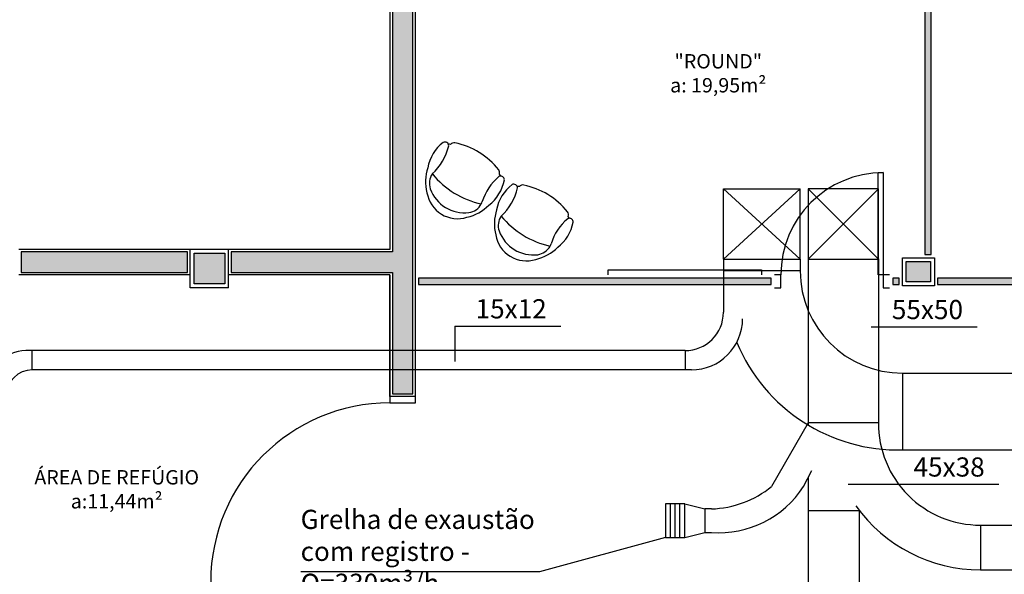
# Model space of a CAD drawing. Units: inches. Extents: x 1674 to 39482, y 1947 to 8447.
# Drawn here: x 4099 to 4868, y 4916 to 5349 of the extents above; entities that cross this region are included whole.
import ezdxf

# ---------------------------------------------------------------- set-up
doc = ezdxf.new("R2010")
doc.units = ezdxf.units.IN
doc.header["$MEASUREMENT"] = 0
for name, color, linetype in [('02', 2, 'Continuous'), ('EXAUSTAO_ISOLAMENTO', 40, 'Continuous'), ('INCENDIO', 240, 'Continuous'), ('INSUFLAMENTO', 5, 'Continuous'), ('LINVISTA', 13, 'Continuous'), ('MOBILIARIO', 13, 'Continuous'), ('PAREDE', 6, 'Continuous'), ('parede gesso', 135, 'Continuous'), ('PILAR', 6, 'Continuous'), ('pilar 250', 250, 'Continuous')]:
    doc.layers.add(name, color=color, linetype=linetype)
doc.styles.add('ARIAL1', font='arial.ttf')
doc.styles.add('REGUA60', font='ARIALN.TTF')

# ---------------------------------------------------------------- blocks, each defined once
blk = doc.blocks.new('Poltrona05')
at = {"color": 253}
blk.add_line((0.1773, -0.1232), (0.1773, -0.1232), dxfattribs=at)
for centre, radius, start, end in [((0, -0.2428), 0.2428, 40.90927, 139.09073), ((0, -0.3472), 0.2857, 51.62842, 128.37158), ((0.0582, -0.3334), 0.3474, 134.07524, 166.76673), ((-0.0937, -0.2239), 0.1309, 129.70087, 183.26385), ((0.0937, -0.2239), 0.1309, 356.73615, 50.29913), ((-0.0582, -0.3334), 0.3474, 13.23327, 45.92476), ((0, -0.8698), 0.6767, 70.63318, 109.36682), ((0.6386, -0.3486), 0.4308, 164.11707, 198.47761), ((0.0171, -0.3695), 0.3188, 158.7311, 201.2689), ((-0.606, -0.3547), 0.398, 340.86459, 15.20285), ((-0.0937, -0.2239), 0.1309, 183.26385, 191.62072), ((-0.0937, -0.2239), 0.1309, 183.26385, 191.62072), ((-0.0171, -0.3695), 0.3188, 338.7311, 21.2689), ((-0.255, -0.4707), 0.0289, 209.96542, 301.31858), ((-0.255, -0.4707), 0.0289, 301.31858, 330.03458), ((-0.255, -0.4707), 0.0289, 301.31858, 330.03458), ((0, 0.0425), 0.589, 245.95523, 247.71827), ((0, 0.0425), 0.589, 245.95523, 247.71827), ((0, 0.0425), 0.589, 245.95523, 247.71827), ((-0.1894, -0.4975), 0.0343, 188.34897, 250.68796), ((0, 0.0238), 0.589, 250.07536, 289.92464), ((0.1894, -0.4975), 0.0343, 289.31204, 351.65103), ((0, 0.0425), 0.589, 292.28173, 294.04477), ((0, 0.0425), 0.589, 292.28173, 294.04477), ((0, 0.0425), 0.589, 292.28173, 294.04477), ((0.255, -0.4707), 0.0289, 209.96542, 330.03458), ((0.255, -0.4707), 0.0289, 209.96542, 238.68142), ((0.255, -0.4707), 0.0289, 209.96542, 238.68142)]:
    blk.add_arc(centre, radius, start, end, dxfattribs=at)
blk = doc.blocks.new('A$C7A5A767D')
at = {"layer": 'EXAUSTAO_ISOLAMENTO', "linetype": 'Continuous'}
for p, q in [((26.394, 14.94), (0, 14.94)), ((0, 14.94), (0, 0)), ((26.394, 11.205), (0, 11.205)), ((26.394, 0), (26.394, 14.94)), ((26.394, 7.47), (0, 7.47)), ((26.394, 3.735), (0, 3.735)), ((0, 0), (26.394, 0))]:
    blk.add_line(p, q, dxfattribs=at)

msp = doc.modelspace()

# ---------------------------------------------------------------- hatches: boundary and pattern name
at = {"layer": 'INCENDIO'}
for points in [[(4405.86397, 5674.76316), (4405.86397, 5732.76315), (4389.86397, 5732.76315), (4389.86397, 5167.76311), (4263.86397, 5167.76311), (4263.86397, 5151.76311), (4389.86397, 5151.76311), (4389.86397, 5056.76311), (4405.86397, 5056.76311), (4405.86397, 5139.76316)], [(4229.86397, 5167.76311), (4099.86397, 5167.76311), (4099.86397, 5151.76311), (4229.86397, 5151.76311)]]:
    msp.add_hatch(color=253, dxfattribs=at).paths.add_polyline_path(points)
at = {"layer": 'parede gesso'}
h = msp.add_hatch(dxfattribs=at)
h.set_pattern_fill('HONEY', color=253, scale=12, style=0)
h.set_pattern_definition([(0, (4805.864, 5165.7631), (2.25, 1.299038), [1.5, -3]), (120, (4805.864, 5165.7631), (-2.25, 1.299038), [1.5, -3]), (60, (4805.864, 5165.7631), (5e-09, 2.5980762), [-3, 1.5])])
h.paths.add_polyline_path([(4810.86397, 5649.76315), (4805.86397, 5649.76315), (4805.86397, 5165.76312), (4810.86397, 5165.76312)])
h = msp.add_hatch(dxfattribs=at)
h.set_pattern_fill('HONEY', color=253, scale=12, style=0)
h.set_pattern_definition([(0, (4410.364, 5142.2632), (2.25, 1.299038), [1.5, -3]), (120, (4410.364, 5142.2632), (-2.25, 1.299038), [1.5, -3]), (60, (4410.364, 5142.2632), (5e-09, 2.598076), [-3, 1.5])])
h.paths.add_polyline_path([(4785.86397, 5142.26316), (4785.86397, 5147.26316), (4780.86397, 5147.26316), (4780.86397, 5142.26316)])
h.paths.add_polyline_path([(4685.86397, 5147.26316), (4410.36397, 5147.26316), (4410.36397, 5142.26316), (4685.86397, 5142.26316)])
h = msp.add_hatch(dxfattribs=at)
h.set_pattern_fill('HONEY', color=253, scale=12, style=0)
h.set_pattern_definition([(0, (4815.864, 5102.2632), (2.25, 1.299038), [1.5, -3]), (120, (4815.864, 5102.2632), (-2.25, 1.299038), [1.5, -3]), (60, (4815.864, 5102.2632), (5e-09, 2.598076), [-3, 1.5])])
h.paths.add_polyline_path([(5079.36397, 5147.26316), (4815.86397, 5147.26316), (4815.86397, 5142.26316), (5079.36397, 5142.26316)])
h.paths.add_polyline_path([(5119.36395, 5137.26316), (5114.36395, 5137.26316), (5114.36395, 5102.26316), (5119.36395, 5102.26316)])
h.paths.add_polyline_path([(5159.36395, 5147.26316), (5138.36395, 5147.26316), (5138.36395, 5142.26316), (5159.36395, 5142.26316)])
at = {"layer": 'pilar 250'}
h = msp.add_hatch(color=253, dxfattribs=at)
h.paths.add_polyline_path([(5528.86395, 5166.76316), (5504.86395, 5166.76316), (5504.86395, 5142.76316), (5528.86395, 5142.76316)])
h.paths.add_polyline_path([(5528.86395, 4886.76316), (5504.86395, 4886.76316), (5504.86395, 4862.76316), (5528.86395, 4862.76316)])
h.paths.add_polyline_path([(5127.86396, 4886.76316), (5108.86396, 4886.76316), (5108.86396, 4862.76316), (5127.86396, 4862.76316)])
h.paths.add_polyline_path([(5100.86395, 4886.76316), (5081.86396, 4886.76316), (5081.86396, 4862.76316), (5100.86395, 4862.76316)])
h.paths.add_polyline_path([(5132.86395, 5166.76316), (5108.86395, 5166.76316), (5108.86395, 5142.76316), (5132.86395, 5142.76316)])
h.paths.add_polyline_path([(5100.86397, 5163.26318), (5084.86397, 5163.26318), (5084.86397, 5144.26318), (5100.86397, 5144.26318)])
h.paths.add_polyline_path([(4810.36397, 5160.26312), (4791.36397, 5160.26312), (4791.36397, 5144.26312), (4810.36397, 5144.26312)])
h.paths.add_polyline_path([(4563.86396, 4886.76311), (4529.86396, 4886.76311), (4529.86396, 4877.76316), (4554.86689, 4877.76316), (4554.86689, 4852.76316), (4563.86396, 4852.76316)])
h.paths.add_polyline_path([(4273.86396, 4877.76316), (4293.86396, 4877.76316), (4293.86396, 4891.76316), (4259.86396, 4891.76316), (4259.86396, 4877.76311), (4259.86689, 4877.76311), (4259.86689, 4852.76316), (4273.86396, 4852.76316)])
h.paths.add_polyline_path([(4258.86397, 5166.76311), (4234.86397, 5166.76311), (4234.86397, 5142.76311), (4258.86397, 5142.76311)])
h.paths.add_polyline_path([(3912.86396, 5272.76316), (3888.86396, 5272.76316), (3888.86396, 5253.76316), (3912.86396, 5253.76316)])
h.paths.add_polyline_path([(3927.86392, 5245.74003), (3903.86392, 5245.74003), (3903.86392, 5221.76318), (3927.86392, 5221.76318)])
h.paths.add_polyline_path([(3927.86392, 4886.76316), (3903.86392, 4886.76316), (3903.86392, 4862.76318), (3927.86392, 4862.76318)])
h.paths.add_polyline_path([(3297.86396, 4796.76316), (3273.86396, 4796.76316), (3273.86396, 4772.76316), (3297.86396, 4772.76316)])
h.paths.add_polyline_path([(3297.86392, 5245.7507), (3273.86392, 5245.7507), (3273.86392, 5221.76322), (3297.86392, 5221.76322)])
h.paths.add_polyline_path([(3297.86836, 5272.76316), (3273.86836, 5272.76316), (3273.86836, 5253.76316), (3297.86836, 5253.76316)])
h.paths.add_polyline_path([(2532.86396, 4796.76316), (2508.86396, 4796.76316), (2508.86396, 4772.76316), (2532.86396, 4772.76316)])
h.paths.add_polyline_path([(2532.86396, 5272.76316), (2498.86396, 5272.76316), (2498.86396, 5253.76316), (2532.86396, 5253.76316)])
h.paths.add_polyline_path([(2532.86396, 5245.76316), (2508.86396, 5245.76316), (2508.86396, 5226.76316), (2532.86396, 5226.76316)])
h.paths.add_polyline_path([(3312.86836, 5681.76316), (3273.86836, 5681.76316), (3273.86836, 5657.76316), (3312.86836, 5657.76316)])
h.paths.add_polyline_path([(2532.86836, 5821.76316), (2498.86836, 5821.76316), (2498.86836, 5787.76316), (2532.86836, 5787.76316)])
h.paths.add_polyline_path([(3322.86836, 6061.76316), (3288.86836, 6061.76316), (3288.86836, 6037.76316), (3322.86836, 6037.76316)])
h.paths.add_polyline_path([(3912.86854, 5781.76316), (3888.86836, 5781.76316), (3888.86836, 5757.76316), (3912.86854, 5757.76316)])
h.paths.add_polyline_path([(4815.36362, 5674.26315), (4791.36362, 5674.26315), (4791.36362, 5655.26315), (4815.36362, 5655.26315)])
h.paths.add_polyline_path([(5100.86396, 5674.26316), (5080.86396, 5674.26316), (5080.86396, 5657.76316), (5100.86396, 5657.76316)])
h.paths.add_polyline_path([(5128.86396, 5686.26316), (5128.86396, 5691.76316), (5108.86396, 5691.76316), (5108.86396, 5657.76316), (5128.86396, 5657.76316)])
h.paths.add_polyline_path([(3991.86397, 6126.76311), (3957.86397, 6126.76311), (3957.86397, 6102.76311), (3991.86397, 6102.76311)])
h.paths.add_polyline_path([(3917.86836, 6284.76316), (3893.86836, 6284.76316), (3893.86836, 6265.76316), (3917.86836, 6265.76316)])
h.paths.add_polyline_path([(3002.86787, 6316.76316), (2968.94302, 6316.76316), (2968.94302, 6282.76316), (3002.94302, 6282.76316), (3002.94302, 6286.76316), (3002.86787, 6286.76316)])
h.paths.add_polyline_path([(2532.86836, 6316.76314), (2498.86836, 6316.76314), (2498.86836, 6282.76314), (2532.86836, 6282.76314)])
h.paths.add_polyline_path([(3911.86396, 7106.76316), (3887.86396, 7106.76316), (3887.86396, 7082.76316), (3911.86396, 7082.76316)])
h.paths.add_polyline_path([(3322.86836, 7106.7631), (3288.86836, 7106.75973), (3288.86836, 7082.75985), (3322.86836, 7082.76322)])
h.paths.add_polyline_path([(3322.86836, 6591.76188), (3288.86836, 6591.76188), (3288.86836, 6567.76201), (3322.86836, 6567.76201)])
h.paths.add_polyline_path([(3911.86396, 6591.76316), (3887.86396, 6591.76316), (3887.86396, 6567.76316), (3911.86396, 6567.76316)])
h.paths.add_polyline_path([(3002.86874, 6978.44316), (2968.86874, 6978.44316), (2968.86874, 6944.44316), (3002.86874, 6944.44316)])
h.paths.add_polyline_path([(2537.86787, 6728.76316), (2517.86787, 6728.76316), (2517.86787, 6750.26316), (2503.86787, 6750.26316), (2503.86787, 6714.76316), (2537.86787, 6714.76316)])

# ---------------------------------------------------------------- linework, layer by layer
at = {"linetype": 'Continuous'}
for p, q in [((4603.29147, 4944.3961), (4504.88321, 4917.54935)), ((4504.88321, 4917.54935), (4318.17971, 4917.54935))]:
    msp.add_line(p, q, dxfattribs=at)
at = {"layer": '02', "color": 253}
msp.add_lwpolyline([(4769.36397, 5149.76318), (4769.36397, 5229.76318), (4773.36397, 5229.76318), (4773.36397, 5149.76318)], close=True, dxfattribs=at)
for points in [[(4688.36397, 5139.76318), (4693.36397, 5139.76318), (4693.36397, 5149.76318), (4688.36397, 5149.76318)], [(4778.36397, 5149.76318), (4773.36397, 5149.76318), (4773.36397, 5139.76318), (4778.36397, 5139.76318)]]:
    msp.add_lwpolyline(points, dxfattribs=at)
at = {"layer": 'EXAUSTAO_ISOLAMENTO'}
for p, q in [((4769.62083, 5217.0898), (4714.62083, 5217.0898)), ((4714.62083, 5217.0898), (4714.62083, 5162.0898)), ((4769.62083, 5162.0898), (4714.62083, 5217.0898)), ((4714.62083, 5162.0898), (4769.62083, 5217.0898)), ((4769.62083, 5162.0898), (4769.62083, 5217.0898)), ((4714.62083, 5162.0898), (4769.62083, 5162.0898)), ((4714.62083, 5162.0898), (4714.62083, 5032.48622)), ((4769.62083, 5162.34666), (4769.62083, 5034.12939)), ((4763.84099, 5109.24095), (4846.8202, 5109.24095)), ((4714.62083, 5034.12939), (4686.19173, 4984.36406)), ((4769.62083, 5034.12939), (4714.62083, 5034.12939)), ((4711.09174, 4984.36406), (4717.49791, 4996.88252)), ((4714.62083, 4991.26034), (4714.62083, 4743.63019)), ((4746.00068, 4986.11755), (4863.76171, 4986.11755)), ((4634.10626, 4966.831), (4634.10626, 4948.3552)), ((4639.10626, 4966.831), (4634.10626, 4966.831)), ((4714.62083, 4965.48336), (4754.62083, 4965.48336)), ((4754.62083, 4965.48336), (4754.62083, 4743.63019)), ((4634.10626, 4948.3552), (4639.10626, 4948.3552)), ((4849.36397, 4954.12939), (4849.36397, 4919.12939)), ((4849.36397, 4954.12939), (5422.93243, 4954.12939)), ((4849.36397, 4954.12939), (4849.36397, 4919.12939)), ((4849.36397, 4919.12939), (6300.56288, 4919.12939))]:
    msp.add_line(p, q, dxfattribs=at)
at = {"layer": 'EXAUSTAO_ISOLAMENTO', "linetype": 'Continuous'}
for p, q in [((4618.23147, 4970.7901), (4634.10626, 4966.831)), ((4618.23147, 4944.3961), (4634.10626, 4948.3552))]:
    msp.add_line(p, q, dxfattribs=at)
at = {"layer": 'EXAUSTAO_ISOLAMENTO'}
for centre, radius, start, end in [((4849.18304, 5033.69259), 79.56341, 179.68545014, 270.13029028), ((4644.84554, 5026.83948), 78.69385, 265.81760381, 327.33301109), ((4636.79274, 5044.945), 78.14825, 271.69644301, 309.17634021), ((4849.36397, 5039.12939), 120, 215.70870336, 270)]:
    msp.add_arc(centre, radius, start, end, dxfattribs=at)
at = {"layer": 'INCENDIO', "color": 253}
for points in [[(4405.86397, 5674.76316), (4405.86397, 5732.76315), (4389.86397, 5732.76315), (4389.86397, 5167.76311), (4263.86397, 5167.76311), (4263.86397, 5151.76311), (4389.86397, 5151.76311), (4389.86397, 5056.76311), (4405.86397, 5056.76311), (4405.86397, 5139.76316)], [(4229.86397, 5167.76311), (4099.86397, 5167.76311), (4099.86397, 5151.76311), (4229.86397, 5151.76311)]]:
    msp.add_lwpolyline(points, close=True, dxfattribs=at)
msp.add_lwpolyline([(4387.86397, 5054.76311), (4387.86397, 5049.76311), (4407.86397, 5049.76311), (4407.86397, 5054.76311)], dxfattribs=at)
at = {"layer": 'INSUFLAMENTO'}
for p, q in [((4708.4904, 5162.0898), (4648.4904, 5217.0898)), ((4648.4904, 5162.0898), (4708.4904, 5217.0898)), ((4648.4904, 5162.0898), (4648.4904, 5217.0898)), ((4648.4904, 5217.0898), (4708.4904, 5217.0898)), ((4708.4904, 5162.0898), (4648.4904, 5217.0898)), ((4648.4904, 5162.0898), (4708.4904, 5217.0898)), ((4708.4904, 5162.0898), (4708.4904, 5217.0898)), ((4648.4904, 5162.0898), (4708.4904, 5162.0898)), ((4648.4904, 5162.0898), (4648.4904, 5120.55681)), ((4708.4904, 5162.0898), (4708.4904, 5152.94064)), ((4708.4904, 5152.94064), (4648.4904, 5152.94064)), ((4438.56468, 5109.83026), (4521.54389, 5109.83026)), ((4438.56468, 5109.83026), (4438.56468, 5082.18588)), ((4618.4904, 5090.55681), (4103.36543, 5090.55681)), ((4108.36543, 5075.55681), (4108.36543, 5090.55681)), ((4618.4904, 5090.55681), (4618.4904, 5075.55681)), ((4623.4904, 5075.55681), (4108.36543, 5075.55681)), ((4788.4904, 5072.94064), (5354.03291, 5072.94064)), ((4788.4904, 5072.94064), (4788.4904, 5012.94064)), ((4788.4904, 5012.94064), (5076.03779, 5012.94064))]:
    msp.add_line(p, q, dxfattribs=at)
for centre, radius, start, end in [((4785.12192, 5149.57215), 136.67303, 178.58772855, 181.41227145), ((4788.4904, 5152.94064), 80, 180, 270), ((4618.4904, 5120.55681), 30, 270, 0), ((4623.4904, 5115.55681), 40, 270, 360), ((4785.12192, 5149.57215), 136.67303, 202.60353276, 271.41227145), ((4103.36543, 5060.55681), 30, 90, 180), ((4108.36543, 5055.55681), 20, 90, 180)]:
    msp.add_arc(centre, radius, start, end, dxfattribs=at)
at = {"layer": 'LINVISTA', "color": 253}
msp.add_lwpolyline([(4558.36397, 5149.76316), (4558.36397, 5153.76316), (4678.36397, 5153.76316), (4678.36397, 5149.76316)], dxfattribs=at)
for centre, radius in [((4773.36397, 5149.76318), 80), ((4387.86397, 4909.76311), 140)]:
    msp.add_arc(centre, radius, 90, 180, dxfattribs=at)
at = {"layer": 'PAREDE', "color": 253}
for p, q in [((4387.86397, 5734.76315), (4387.86397, 5169.76311)), ((4407.86397, 5139.76316), (4407.86397, 5674.76316)), ((4387.86397, 5169.76311), (4097.86397, 5169.76311)), ((4261.86397, 5169.76311), (4231.86397, 5169.76311)), ((4231.86397, 5139.76311), (4231.86397, 5169.76311)), ((4261.86397, 5139.76311), (4261.86397, 5169.76311)), ((4231.86397, 5149.76311), (4097.86397, 5149.76311)), ((4387.86397, 5149.76311), (4261.86397, 5149.76311)), ((4387.86397, 5054.76311), (4387.86397, 5149.76311)), ((4387.86397, 5149.76311), (4387.86397, 5054.76311)), ((4261.86397, 5139.76311), (4231.86397, 5139.76311)), ((4407.86397, 5054.76311), (4407.86397, 5139.76316)), ((4407.86397, 5054.76311), (4387.86397, 5054.76311))]:
    msp.add_line(p, q, dxfattribs=at)
at = {"layer": 'parede gesso', "color": 253}
for points in [[(4810.86397, 5649.76315), (4805.86397, 5649.76315), (4805.86397, 5165.76312), (4810.86397, 5165.76312)], [(4685.86397, 5147.26316), (4410.36397, 5147.26316), (4410.36397, 5142.26316), (4685.86397, 5142.26316)], [(4785.86397, 5142.26316), (4785.86397, 5147.26316), (4780.86397, 5147.26316), (4780.86397, 5142.26316)], [(5079.36397, 5147.26316), (4815.86397, 5147.26316), (4815.86397, 5142.26316), (5079.36397, 5142.26316)]]:
    msp.add_lwpolyline(points, close=True, dxfattribs=at)
at = {"layer": 'PILAR', "color": 253}
msp.add_lwpolyline([(4788.36397, 5163.26312), (4813.36397, 5163.26312), (4813.36397, 5141.26312), (4788.36397, 5141.26312)], close=True, dxfattribs=at)
at = {"layer": 'pilar 250', "color": 253}
for points in [[(4234.86397, 5166.76311), (4258.86397, 5166.76311), (4258.86397, 5142.76311), (4234.86397, 5142.76311)], [(4791.36397, 5160.26312), (4810.36397, 5160.26312), (4810.36397, 5144.26312), (4791.36397, 5144.26312)]]:
    msp.add_lwpolyline(points, close=True, dxfattribs=at)

# ---------------------------------------------------------------- block references
at = {"layer": 'EXAUSTAO_ISOLAMENTO', "rotation": 270}
msp.add_blockref('A$C7A5A767D', (4603.29147, 4970.7901), dxfattribs=at)
at = {"layer": 'MOBILIARIO', "color": 253, "xscale": 99.99999999999267, "yscale": 100.0000000000073, "zscale": 100, "rotation": 148.4957720993326}
for p in [(4428.10361, 5197.34205), (4481.88007, 5164.38233)]:
    msp.add_blockref('Poltrona05', p, dxfattribs=at)

# ---------------------------------------------------------------- texts
at = {"char_height": 11.25, "width": 212.1399071, "attachment_point": 2, "style": 'REGUA60'}
for s, insert in [('"ROUND"\\Pa: 19,95m²', (4644.48764, 5322.48159)), ('ÁREA DE REFÚGIO\\Pa:11,44m²', (4174.43032, 4997.15837))]:
    msp.add_mtext(s, dxfattribs=dict(at, insert=insert))
at = {"linetype": 'Continuous', "insert": (4318.12836, 4966.13528), "char_height": 15, "width": 226.5748815, "attachment_point": 1, "style": 'ARIAL1'}
msp.add_mtext('{\\fArial Narrow|b0|i0|c0|p34;Grelha de exaustão com registro - Q=330m³/h}', dxfattribs=at)
at = {"layer": 'EXAUSTAO_ISOLAMENTO', "linetype": 'Continuous', "char_height": 15, "width": 69.593, "attachment_point": 1, "style": 'ARIAL1'}
for s, insert in [('55x50', (4780.10611, 5130.20598)), ('45x38', (4797.04762, 5007.08258))]:
    msp.add_mtext(s, dxfattribs=dict(at, insert=insert))
at = {"layer": 'INSUFLAMENTO', "linetype": 'Continuous', "insert": (4454.8298, 5130.79529), "char_height": 15, "width": 69.593, "attachment_point": 1, "style": 'ARIAL1'}
msp.add_mtext('15x12', dxfattribs=at)

doc.saveas('drawing.dxf')
